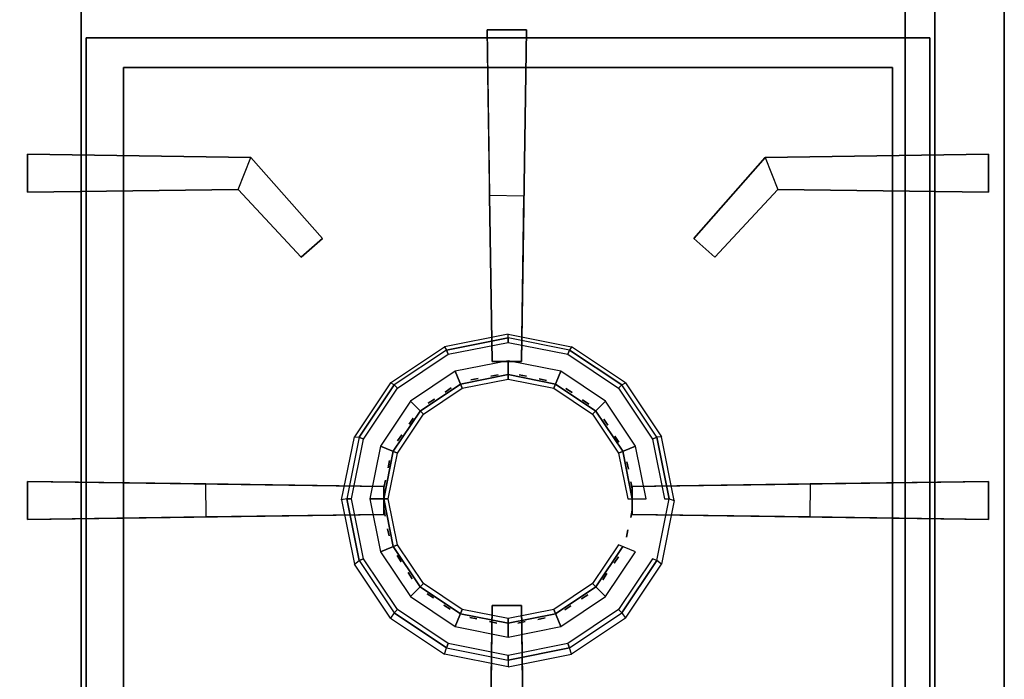
# Model space of a CAD drawing. Units: millimetres. Extents: x 0 to 800, y -967 to 0.
# Drawn here: x 403 to 800, y -728 to -462 of the extents above; entities that cross this region are included whole.
import ezdxf

# ---------------------------------------------------------------- set-up
doc = ezdxf.new("R2010")
doc.units = ezdxf.units.MM
doc.layers.add('200-EquipBlack-3d', color=250, linetype='Continuous')
doc.layers.add('200-EquipSteel-3d', color=9, linetype='Continuous')

# ---------------------------------------------------------------- blocks, each defined once
blk = doc.blocks.new('DES_900_TOP_FE_800MM')
at = {"layer": '200-EquipSteel-3d'}
blk.add_3dface([(800, 0), (0, 0), (0, -901.7), (800, -901.7)], dxfattribs=at)
for points, invisible_edges in [([(800, -901.7), (800, -885.75, 29.75), (800, -884.5, 30), (800, 0)], 4), ([(800, 0), (800, -40, 30), (800, -884.5, 30)], 9)]:
    blk.add_3dface(points, dxfattribs=dict(at, invisible_edges=invisible_edges))
blk = doc.blocks.new('DES_900_2F_400X950')
at = {"layer": '200-EquipBlack-3d'}
for points in [[(191.55, -426.04, 30), (207.45, -426.04, 30), (205.45, -559.59, 30), (193.55, -559.59, 30)], [(191.55, -426.04), (207.45, -426.04), (207.45, -426.04, 30), (191.55, -426.04, 30)], [(191.55, -426.04, 30), (191.55, -426.04), (192.55, -492.81), (193.55, -559.59, 30)], [(205.45, -559.59, 30), (207.45, -426.04, 30), (207.45, -426.04), (206.44, -493.02)], [(30, -429.24), (30, -429.24, -30), (370, -429.24, -30), (370, -429.24)], [(30, -749.95), (30, -749.95, -30), (30, -429.24, -30), (30, -429.24)], [(370, -429.24), (370, -429.24, -30), (370, -749.95, -30), (370, -749.95)], [(45, -441.24), (45, -441.24, -30), (355, -441.24, -30), (355, -441.24)], [(45, -749.95), (45, -749.95, -30), (45, -441.24, -30), (45, -441.24)], [(355, -441.24), (355, -441.24, -30), (355, -749.95, -30), (355, -749.95)], [(96.34, -477.42), (6.43, -476.17), (6.43, -476.17, 30), (96.34, -477.42, 30)], [(6.43, -491.48, 30), (6.43, -476.17, 30), (6.43, -476.17), (6.43, -491.48)], [(91.23, -490.3), (96.34, -477.42), (125.18, -510.16, 20), (116.69, -517.64, 20)], [(125.18, -510.16, 30), (125.18, -510.16, 20), (96.34, -477.42), (96.34, -477.42, 30)], [(303.66, -477.42, 30), (303.66, -477.42), (274.82, -510.16, 20), (274.82, -510.16, 30)], [(283.31, -517.64, 20), (274.82, -510.16, 20), (303.66, -477.42), (308.77, -490.3)], [(303.66, -477.42, 30), (393.57, -476.17, 30), (393.57, -476.17), (303.66, -477.42)], [(393.57, -491.48), (393.57, -476.17), (393.57, -476.17, 30), (393.57, -491.48, 30)], [(91.23, -490.3, 30), (91.23, -490.3), (6.43, -491.48), (6.43, -491.48, 30)], [(116.69, -517.64, 30), (116.69, -517.64, 20), (91.23, -490.3), (91.23, -490.3, 30)], [(308.77, -490.3, 30), (308.77, -490.3), (283.31, -517.64, 20), (283.31, -517.64, 30)], [(393.57, -491.48, 30), (393.57, -491.48), (308.77, -490.3), (308.77, -490.3, 30)], [(206.44, -493.02), (192.55, -492.81), (193.55, -559.59, 20), (205.45, -559.59, 20)], [(192.55, -492.81), (192.55, -492.81), (193.55, -559.59, 30), (193.55, -559.59, 20)], [(206.44, -493.02), (206.44, -493.02), (205.45, -559.59, 30), (205.45, -559.59, 20)], [(125.18, -510.16, 20), (116.69, -517.64, 20), (116.69, -517.64, 30), (125.18, -510.16, 30)], [(274.82, -510.16, 30), (283.31, -517.64, 30), (283.31, -517.64, 20), (274.82, -510.16, 20)], [(193.55, -559.59, 30), (205.45, -559.59, 30), (205.45, -559.59, 20), (193.55, -559.59, 20)], [(188, -566.47, 0.04), (185.06, -567.05, 0.04), (185.06, -567.05, -2.96), (188, -566.47, -2.96)], [(196, -564.97, 0.04), (193.06, -565.55, 0.04), (193.06, -565.55, -2.96), (196, -564.97, -2.96)], [(207.49, -565.57, 0.04), (204.54, -564.99, 0.04), (204.54, -564.99, -2.96), (207.49, -565.57, -2.96)], [(215.45, -567.25, 0.04), (212.51, -566.66, 0.04), (212.51, -566.66, -2.96), (215.45, -567.25, -2.96)], [(177.16, -570.31, 0.04), (174.66, -571.98, 0.04), (174.66, -571.98, -2.96), (177.16, -570.31, -2.96)], [(225.83, -572.2, 0.04), (223.34, -570.53, 0.04), (223.34, -570.53, -2.96), (225.83, -572.2, -2.96)], [(170.34, -574.76, 0.04), (167.85, -576.42, 0.04), (167.85, -576.42, -2.96), (170.34, -574.76, -2.96)], [(232.55, -576.79, 0.04), (230.05, -575.13, 0.04), (230.05, -575.13, -2.96), (232.55, -576.79, -2.96)], [(161.79, -582.45, 0.04), (160.13, -584.95, 0.04), (160.13, -584.95, -2.96), (161.79, -582.45, -2.96)], [(240.24, -585.34, 0.04), (238.58, -582.85, 0.04), (238.58, -582.85, -2.96), (240.24, -585.34, -2.96)], [(157.2, -589.17, 0.04), (155.53, -591.66, 0.04), (155.53, -591.66, -2.96), (157.2, -589.17, -2.96)], [(244.69, -592.16, 0.04), (243.02, -589.66, 0.04), (243.02, -589.66, -2.96), (244.69, -592.16, -2.96)], [(152.25, -599.55, 0.04), (151.66, -602.49, 0.04), (151.66, -602.49, -2.96), (152.25, -599.55, -2.96)], [(248.53, -603, 0.04), (247.95, -600.06, 0.04), (247.95, -600.06, -2.96), (248.53, -603, -2.96)], [(150, -621.29, 30), (150, -609.97, 30), (6.43, -607.97, 30), (6.43, -623.29, 30)], [(6.43, -623.29), (6.43, -607.97), (6.43, -607.97, 30), (6.43, -623.29, 30)], [(150, -609.97, 30), (78.22, -608.97), (6.43, -607.97), (6.43, -607.97, 30)], [(150, -621.29, 20), (78.4, -622.28), (78.22, -608.97), (150, -609.97, 20)], [(150, -609.97, 20), (150, -609.97, 20), (78.22, -608.97), (150, -609.97, 30)], [(150.57, -607.51, 0.04), (149.99, -610.46, 0.04), (149.99, -610.46, -2.96), (150.57, -607.51, -2.96)], [(150, -621.29, 20), (150, -609.97, 20), (150, -609.97, 30), (150, -621.29, 30)], [(250.03, -611, 0.04), (249.45, -608.06, 0.04), (249.45, -608.06, -2.96), (250.03, -611, -2.96)], [(393.57, -623.29, 30), (393.57, -607.97, 30), (250, -609.97, 30), (250, -621.29, 30)], [(393.57, -607.97, 30), (393.57, -607.97), (321.78, -608.97), (250, -609.97, 30)], [(250, -609.97, 20), (321.78, -608.97), (321.6, -622.28), (250, -621.29, 20)], [(250, -609.97, 30), (321.78, -608.97), (250, -609.97, 20)], [(250, -621.29, 30), (250, -609.97, 30), (250, -609.97, 20), (250, -621.29, 20)], [(393.57, -623.29, 30), (393.57, -607.97, 30), (393.57, -607.97), (393.57, -623.29)], [(150, -621.29, 30), (78.4, -622.28), (6.43, -623.29), (6.43, -623.29, 30)], [(78.4, -622.28), (78.4, -622.28), (150, -621.29, 20), (150, -621.29, 30)], [(149.97, -619, 0.04), (150.55, -621.94, 0.04), (150.55, -621.94, -2.96), (149.97, -619, -2.96)], [(249.43, -622.49, 0.04), (250.01, -619.54, 0.04), (250.01, -619.54, -2.96), (249.43, -622.49, -2.96)], [(393.57, -623.29, 30), (393.57, -623.29), (321.6, -622.28), (250, -621.29, 30)], [(250, -621.29, 30), (250, -621.29, 20), (321.6, -622.28)], [(151.47, -627, 0.04), (152.05, -629.94, 0.04), (152.05, -629.94, -2.96), (151.47, -627, -2.96)], [(247.75, -630.45, 0.04), (248.34, -627.51, 0.04), (248.34, -627.51, -2.96), (247.75, -630.45, -2.96)], [(155.31, -637.84, 0.04), (156.98, -640.34, 0.04), (156.98, -640.34, -2.96), (155.31, -637.84, -2.96)], [(242.8, -640.83, 0.04), (244.47, -638.34, 0.04), (244.47, -638.34, -2.96), (242.8, -640.83, -2.96)], [(159.76, -644.66, 0.04), (161.42, -647.15, 0.04), (161.42, -647.15, -2.96), (159.76, -644.66, -2.96)], [(238.21, -647.55, 0.04), (239.87, -645.05, 0.04), (239.87, -645.05, -2.96), (238.21, -647.55, -2.96)], [(167.45, -653.21, 0.04), (169.95, -654.87, 0.04), (169.95, -654.87, -2.96), (167.45, -653.21, -2.96)], [(229.66, -655.24, 0.04), (232.15, -653.58, 0.04), (232.15, -653.58, -2.96), (229.66, -655.24, -2.96)], [(174.17, -657.8, 0.04), (176.66, -659.47, 0.04), (176.66, -659.47, -2.96), (174.17, -657.8, -2.96)], [(193.55, -657.92, 30), (205.45, -657.92, 30), (207.45, -814.47, 30), (191.55, -814.47, 30)], [(193.55, -657.92, 30), (191.55, -814.47, 30), (191.55, -814.47), (192.55, -736.2)], [(205.45, -657.92, 20), (206.45, -736.02), (192.55, -736.2), (193.55, -657.92, 20)], [(192.55, -736.2), (192.55, -736.2), (193.55, -657.92, 20), (193.55, -657.92, 30)], [(205.45, -657.92, 20), (205.45, -657.92, 30), (193.55, -657.92, 30), (193.55, -657.92, 20)], [(205.45, -657.92, 30), (206.45, -736.02), (207.45, -814.47), (207.45, -814.47, 30)], [(205.45, -657.92, 20), (205.45, -657.92, 20), (206.45, -736.02), (205.45, -657.92, 30)], [(222.84, -659.69, 0.04), (225.34, -658.02, 0.04), (225.34, -658.02, -2.96), (222.84, -659.69, -2.96)], [(184.55, -662.75, 0.04), (187.49, -663.34, 0.04), (187.49, -663.34, -2.96), (184.55, -662.75, -2.96)], [(192.51, -664.43, 0.04), (195.46, -665.01, 0.04), (195.46, -665.01, -2.96), (192.51, -664.43, -2.96)], [(204, -665.03, 0.04), (206.94, -664.45, 0.04), (206.94, -664.45, -2.96), (204, -665.03, -2.96)], [(212, -663.53, 0.04), (214.94, -662.95, 0.04), (214.94, -662.95, -2.96), (212, -663.53, -2.96)]]:
    blk.add_3dface(points, dxfattribs=at)
for points, invisible_edges in [([(370, -429.24), (355, -441.24), (45, -441.24), (30, -429.24)], 5), ([(30, -749.95), (45, -749.95), (45, -441.24), (30, -429.24)], 5), ([(355, -441.24), (370, -429.24), (370, -749.95), (355, -749.95)], 5), ([(91.23, -490.3, 30), (96.34, -477.42, 30), (6.43, -476.17, 30), (6.43, -491.48, 30)], 1), ([(125.18, -510.16, 30), (96.34, -477.42, 30), (91.23, -490.3, 30), (116.69, -517.64, 30)], 2), ([(283.31, -517.64, 30), (308.77, -490.3, 30), (303.66, -477.42, 30), (274.82, -510.16, 30)], 2), ([(393.57, -491.48, 30), (393.57, -476.17, 30), (303.66, -477.42, 30), (308.77, -490.3, 30)], 4), ([(180.83, -568.73, 3.54), (200, -564.92, 3.54), (219.17, -568.73, 3.54), (180.83, -568.73, 3.54)], 15), ([(180.83, -568.73, 0.79), (200, -564.92, 0.79), (219.17, -568.73, 0.79), (180.83, -568.73, 0.79)], 15), ([(164.59, -579.59, 3.54), (180.83, -568.73, 3.54), (219.17, -568.73, 3.54), (235.41, -579.59, 3.54)], 15), ([(164.59, -579.59, 0.79), (180.83, -568.73, 0.79), (219.17, -568.73, 0.79), (235.41, -579.59, 0.79)], 15), ([(153.73, -595.83, 3.54), (164.59, -579.59, 3.54), (235.41, -579.59, 3.54), (246.27, -595.83, 3.54)], 15), ([(153.73, -595.83, 0.79), (164.59, -579.59, 0.79), (235.41, -579.59, 0.79), (246.27, -595.83, 0.79)], 15), ([(149.92, -615, 3.54), (153.73, -595.83, 3.54), (246.27, -595.83, 3.54), (250.08, -615, 3.54)], 15), ([(149.92, -615, 0.79), (153.73, -595.83, 0.79), (246.27, -595.83, 0.79), (250.08, -615, 0.79)], 15), ([(153.73, -634.17, 3.54), (149.92, -615, 3.54), (250.08, -615, 3.54), (246.27, -634.17, 3.54)], 15), ([(153.73, -634.17, 0.79), (149.92, -615, 0.79), (250.08, -615, 0.79), (246.27, -634.17, 0.79)], 15), ([(164.59, -650.41, 3.54), (153.73, -634.17, 3.54), (246.27, -634.17, 3.54), (235.41, -650.41, 3.54)], 15), ([(164.59, -650.41, 0.79), (153.73, -634.17, 0.79), (246.27, -634.17, 0.79), (235.41, -650.41, 0.79)], 15), ([(180.83, -661.27, 3.54), (164.59, -650.41, 3.54), (235.41, -650.41, 3.54), (219.17, -661.27, 3.54)], 15), ([(180.83, -661.27, 0.79), (164.59, -650.41, 0.79), (235.41, -650.41, 0.79), (219.17, -661.27, 0.79)], 15), ([(200, -665.08, 3.54), (180.83, -661.27, 3.54), (219.17, -661.27, 3.54)], 15), ([(200, -665.08, 0.79), (180.83, -661.27, 0.79), (219.17, -661.27, 0.79)], 15)]:
    blk.add_3dface(points, dxfattribs=dict(at, invisible_edges=invisible_edges))
at = {"layer": '200-EquipSteel-3d'}
for points, invisible_edges in [([(0, -832.95), (28, -749.95), (28, -93.95), (0, 0)], 13), ([(400, 0), (372, -93.95), (372, -749.95), (400, -832.95)], 13), ([(28, -93.95, -35.19), (372, -93.95, -35.19), (372, -749.95, -35.19), (28, -749.95, -35.19)], 5), ([(175.87, -556.74, -25.96), (200, -551.94, -25.96), (224.13, -556.74, -25.96), (175.87, -556.74, -25.96)], 15), ([(155.41, -570.41, -25.96), (175.87, -556.74, -25.96), (224.13, -556.74, -25.96), (244.59, -570.41, -25.96)], 15), ([(141.74, -590.87, -25.96), (155.41, -570.41, -25.96), (244.59, -570.41, -25.96), (258.26, -590.87, -25.96)], 15), ([(136.94, -615, -25.96), (141.74, -590.87, -25.96), (258.26, -590.87, -25.96), (263.06, -615, -25.96)], 15), ([(141.74, -639.13, -25.96), (136.94, -615, -25.96), (263.06, -615, -25.96), (258.26, -639.13, -25.96)], 15), ([(155.41, -659.59, -25.96), (141.74, -639.13, -25.96), (258.26, -639.13, -25.96), (244.59, -659.59, -25.96)], 15), ([(175.87, -673.26, -25.96), (155.41, -659.59, -25.96), (244.59, -659.59, -25.96), (224.13, -673.26, -25.96)], 15), ([(175.87, -673.26, -25.96), (224.13, -673.26, -25.96), (200, -678.06, -25.96), (175.87, -673.26, -25.96)], 15)]:
    blk.add_3dface(points, dxfattribs=dict(at, invisible_edges=invisible_edges))
for points in [[(28, -93.95), (28, -93.95, -35.19), (28, -749.95, -35.19), (28, -749.95)], [(372, -749.95), (372, -749.95, -35.19), (372, -93.95, -35.19), (372, -93.95)], [(200, -550.08, -29.67), (200, -548.63, -35.19), (174.36, -553.73, -35.19), (175.16, -555.02, -29.67)], [(225.64, -553.73, -35.19), (224.84, -555.02, -29.67), (200, -550.08, -29.67), (200, -548.63, -35.19)], [(154.1, -569.1, -29.67), (152.62, -568.25, -35.19), (174.36, -553.73, -35.19), (175.16, -555.02, -29.67)], [(245.9, -569.1, -29.67), (247.38, -568.25, -35.19), (225.64, -553.73, -35.19), (224.84, -555.02, -29.67)], [(138.1, -589.99, -35.19), (140.02, -590.16, -29.67), (154.1, -569.1, -29.67), (152.62, -568.25, -35.19)], [(261.9, -589.99, -35.19), (259.98, -590.16, -29.67), (245.9, -569.1, -29.67), (247.38, -568.25, -35.19)], [(135.08, -615, -29.67), (132.96, -615.42, -35.19), (138.1, -589.99, -35.19), (140.02, -590.16, -29.67)], [(264.92, -615, -29.67), (267, -615.63, -35.19), (261.9, -589.99, -35.19), (259.98, -590.16, -29.67)], [(138.1, -641.27, -35.19), (140.02, -639.84, -29.67), (135.08, -615, -29.67), (132.96, -615.42, -35.19)], [(261.9, -641.27, -35.19), (259.98, -639.84, -29.67), (264.92, -615, -29.67), (267, -615.63, -35.19)], [(154.1, -660.9, -29.67), (152.62, -663.01, -35.19), (138.1, -641.27, -35.19), (140.02, -639.84, -29.67)], [(245.9, -660.9, -29.67), (247.38, -663.01, -35.19), (261.9, -641.27, -35.19), (259.98, -639.84, -29.67)], [(154.1, -660.9, -29.67), (152.62, -663.01, -35.19), (174.36, -677.53, -35.19), (175.16, -674.98, -29.67)], [(225.64, -677.53, -35.19), (224.84, -674.98, -29.67), (245.9, -660.9, -29.67), (247.38, -663.01, -35.19)], [(174.36, -677.53, -35.19), (175.16, -674.98, -29.67), (200, -679.92, -29.67), (200, -682.63, -35.19)], [(200, -679.92, -29.67), (200, -682.63, -35.19), (225.64, -677.53, -35.19), (224.84, -674.98, -29.67)]]:
    blk.add_3dface(points, dxfattribs=at)
at = {"layer": '200-EquipBlack-3d'}
mesh = blk.add_polymesh((2, 16), dxfattribs=dict(at, n_close=True))
for k, corner in enumerate([(255.65, -615, -25.96), (251.41, -593.71, -25.96), (239.35, -575.65, -25.96), (221.29, -563.59, -25.96), (200, -559.35, -25.96), (178.71, -563.59, -25.96), (160.65, -575.65, -25.96), (148.59, -593.71, -25.96), (144.35, -615, -25.96), (148.59, -636.29, -25.96), (160.65, -654.35, -25.96), (178.71, -666.41, -25.96), (200, -670.65, -25.96), (221.29, -666.41, -25.96), (239.35, -654.35, -25.96), (251.41, -636.29, -25.96), (248.23, -615, -3.71), (244.55, -596.54, -3.71), (234.1, -580.9, -3.71), (218.46, -570.45, -3.71), (200, -566.77, -3.71), (181.54, -570.45, -3.71), (165.9, -580.9, -3.71), (155.45, -596.54, -3.71), (151.77, -615, -3.71), (155.45, -633.46, -3.71), (165.9, -649.1, -3.71), (181.54, -659.55, -3.71), (200, -663.23, -3.71), (218.46, -659.55, -3.71), (234.1, -649.1, -3.71), (244.55, -633.46, -3.71)]):
    mesh.set_mesh_vertex(divmod(k, 16), corner)
mesh = blk.add_polymesh((2, 16), dxfattribs=dict(at, n_close=True))
for k, corner in enumerate([(250.08, -615, 1.29), (246.27, -595.83, 1.29), (235.41, -579.59, 1.29), (219.17, -568.73, 1.29), (200, -564.92, 1.29), (180.83, -568.73, 1.29), (164.59, -579.59, 1.29), (153.73, -595.83, 1.29), (149.92, -615, 1.29), (153.73, -634.17, 1.29), (164.59, -650.41, 1.29), (180.83, -661.27, 1.29), (200, -665.08, 1.29), (219.17, -661.27, 1.29), (235.41, -650.41, 1.29), (246.27, -634.17, 1.29), (250.08, -615, 3.54), (246.27, -595.83, 3.54), (235.41, -579.59, 3.54), (219.17, -568.73, 3.54), (200, -564.92, 3.54), (180.83, -568.73, 3.54), (164.59, -579.59, 3.54), (153.73, -595.83, 3.54), (149.92, -615, 3.54), (153.73, -634.17, 3.54), (164.59, -650.41, 3.54), (180.83, -661.27, 3.54), (200, -665.08, 3.54), (219.17, -661.27, 3.54), (235.41, -650.41, 3.54), (246.27, -634.17, 3.54)]):
    mesh.set_mesh_vertex(divmod(k, 16), corner)
mesh = blk.add_polymesh((2, 16), dxfattribs=dict(at, n_close=True))
for k, corner in enumerate([(250.08, -615, -3.71), (246.27, -595.83, -3.71), (235.41, -579.59, -3.71), (219.17, -568.73, -3.71), (200, -564.92, -3.71), (180.83, -568.73, -3.71), (164.59, -579.59, -3.71), (153.73, -595.83, -3.71), (149.92, -615, -3.71), (153.73, -634.17, -3.71), (164.59, -650.41, -3.71), (180.83, -661.27, -3.71), (200, -665.08, -3.71), (219.17, -661.27, -3.71), (235.41, -650.41, -3.71), (246.27, -634.17, -3.71), (250.08, -615, 0.79), (246.27, -595.83, 0.79), (235.41, -579.59, 0.79), (219.17, -568.73, 0.79), (200, -564.92, 0.79), (180.83, -568.73, 0.79), (164.59, -579.59, 0.79), (153.73, -595.83, 0.79), (149.92, -615, 0.79), (153.73, -634.17, 0.79), (164.59, -650.41, 0.79), (180.83, -661.27, 0.79), (200, -665.08, 0.79), (219.17, -661.27, 0.79), (235.41, -650.41, 0.79), (246.27, -634.17, 0.79)]):
    mesh.set_mesh_vertex(divmod(k, 16), corner)
at = {"layer": '200-EquipSteel-3d'}
mesh = blk.add_polymesh((2, 16), dxfattribs=dict(at, n_close=True))
for k, corner in enumerate([(264.92, -615, -29.67), (259.98, -590.16, -29.67), (245.9, -569.1, -29.67), (224.84, -555.02, -29.67), (200, -550.08, -29.67), (175.16, -555.02, -29.67), (154.1, -569.1, -29.67), (140.02, -590.16, -29.67), (135.08, -615, -29.67), (140.02, -639.84, -29.67), (154.1, -660.9, -29.67), (175.16, -674.98, -29.67), (200, -679.92, -29.67), (224.84, -674.98, -29.67), (245.9, -660.9, -29.67), (259.98, -639.84, -29.67), (263.06, -615, -25.96), (258.26, -590.87, -25.96), (244.59, -570.41, -25.96), (224.13, -556.74, -25.96), (200, -551.94, -25.96), (175.87, -556.74, -25.96), (155.41, -570.41, -25.96), (141.74, -590.87, -25.96), (136.94, -615, -25.96), (141.74, -639.13, -25.96), (155.41, -659.59, -25.96), (175.87, -673.26, -25.96), (200, -678.06, -25.96), (224.13, -673.26, -25.96), (244.59, -659.59, -25.96), (258.26, -639.13, -25.96)]):
    mesh.set_mesh_vertex(divmod(k, 16), corner)

msp = doc.modelspace()

# ---------------------------------------------------------------- linework, layer by layer
at = {"layer": '200-EquipSteel-3d'}
for points in [[(0, 0, 150), (800, 0, 150), (800, -864.5, 150), (0, -864.5, 150)], [(800, -864.5, 860), (800, 0, 860), (800, 0, 150), (800, -864.5, 150)], [(40, -864.5, 192), (760, -864.5, 192), (760, -64.5, 192), (40, -64.5, 192)], [(40, -864.5, 670.9), (760, -864.5, 670.9), (760, -64.5, 670.9), (40, -64.5, 670.9)], [(760, -864.5, 670.9), (760, -64.5, 670.9), (760, -64.5, 192), (760, -864.5, 192)]]:
    msp.add_3dface(points, dxfattribs=at)

# ---------------------------------------------------------------- block references
for name, p in [('DES_900_TOP_FE_800MM', (0, 0, 860)), ('DES_900_2F_400X950', (400, -40, 890))]:
    msp.add_blockref(name, p)

doc.saveas('drawing.dxf')
